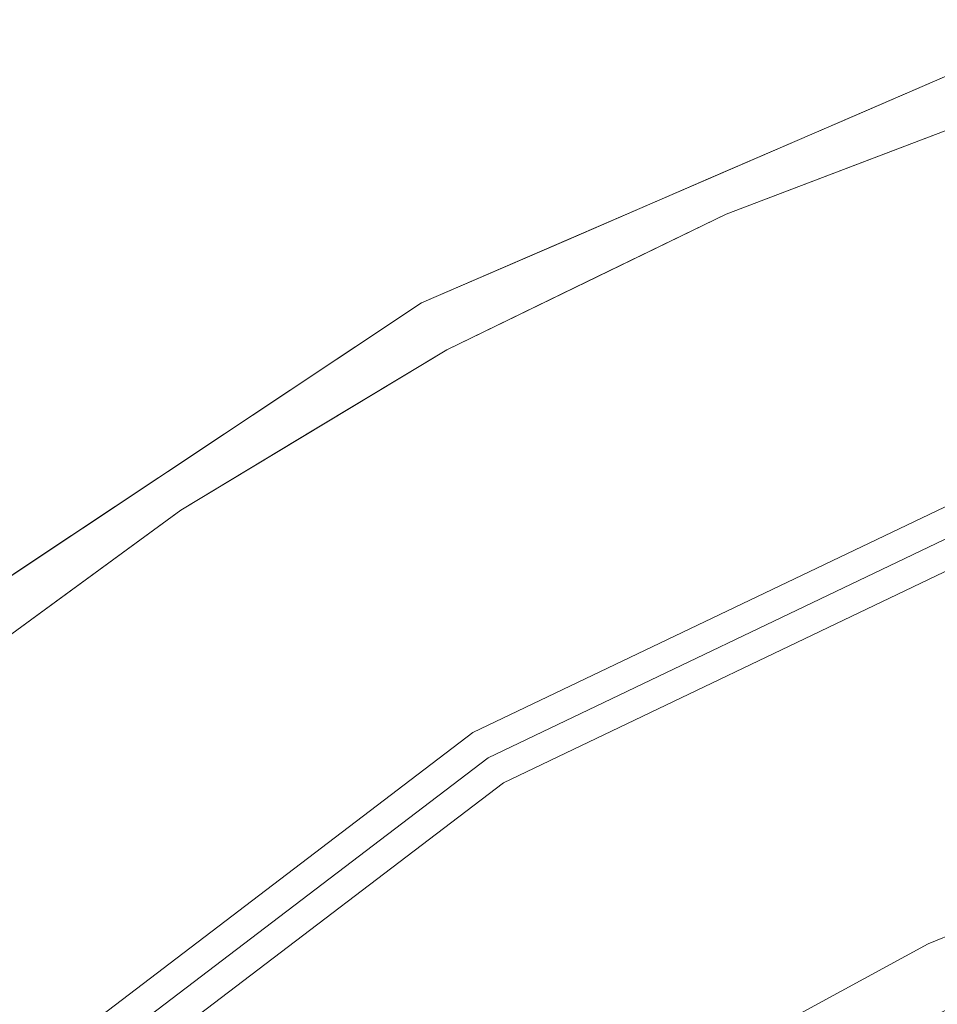
# Model space of a CAD drawing. Units: inches. Extents: x -14.8 to 15.9, y -15.7 to 15.7.
# Drawn here: x -9.5 to -6.1, y 9.1 to 12.8 of the extents above; entities that cross this region are included whole.
import ezdxf

# ---------------------------------------------------------------- set-up
doc = ezdxf.new("R2010")
doc.units = ezdxf.units.IN
doc.header["$MEASUREMENT"] = 0
doc.layers.add('SEAT-PANELFABRIC', color=5, linetype='Continuous', lineweight=9)
doc.layers.add('SEAT-SEATFABRIC', color=5, linetype='Continuous', lineweight=9)

msp = doc.modelspace()

# ---------------------------------------------------------------- linework, layer by layer
at = {"layer": 'SEAT-PANELFABRIC'}
for points, invisible_edges in [([(-4.6772, 12.7653, 4.5842), (-3.5036, 12.6276, 4.542), (-6.1299, 12.0393, 4.558)], 15), ([(-6.1299, 12.0393, 4.558), (-5.7787, 12.456, 4.5842), (-4.6772, 12.7653, 4.5842)], 13), ([(-5.8403, 12.6429, 25.3937), (-6.3631, 12.4273, 25.4962), (-5.4506, 12.7255, 25.5094)], 15), ([(-5.4506, 12.7255, 25.5094), (-6.3631, 12.4273, 25.4962), (-5.9304, 12.5139, 25.5614)], 15), ([(-5.8403, 12.6429, 4.781), (-5.4506, 12.7255, 4.6653), (-6.3631, 12.4273, 4.6785)], 15), ([(-5.4506, 12.7255, 4.6653), (-5.9304, 12.5139, 4.6134), (-6.3631, 12.4273, 4.6785)], 15), ([(-5.8403, 12.6429, 4.781), (-7.971, 11.722, 4.781), (-7.971, 11.722, 25.3937), (-5.8403, 12.6429, 25.3937)], 10), ([(-6.3631, 12.4273, 25.4962), (-5.8403, 12.6429, 25.3937), (-6.373, 12.4127, 25.3937)], 13), ([(-6.373, 12.4127, 4.781), (-5.8403, 12.6429, 4.781), (-6.3631, 12.4273, 4.6785)], 14), ([(-5.1862, 12.0951, 4.4898), (-6.1299, 12.0393, 4.558), (-3.5036, 12.6276, 4.542)], 15), ([(-6.6686, 12.2328, 25.5637), (-5.9304, 12.5139, 25.5614), (-6.3631, 12.4273, 25.4962)], 15), ([(-6.6686, 12.2328, 25.5637), (-6.3133, 12.2528, 25.5906), (-5.9304, 12.5139, 25.5614)], 15), ([(-6.6686, 12.2328, 4.611), (-5.9304, 12.5139, 4.6134), (-6.3134, 12.2527, 4.5842)], 15), ([(-6.6686, 12.2328, 4.611), (-6.3631, 12.4273, 4.6785), (-5.9304, 12.5139, 4.6134)], 15), ([(-5.7787, 12.456, 4.5842), (-6.3134, 12.2527, 4.5842), (-5.9304, 12.5139, 4.6134)], 14), ([(-5.7785, 12.456, 25.5906), (-5.9304, 12.5139, 25.5614), (-6.3133, 12.2528, 25.5906)], 3), ([(-6.8482, 12.0495, 4.5842), (-5.7787, 12.456, 4.5842), (-6.1299, 12.0393, 4.558)], 14), ([(-5.2076, 12.3599, 25.6135), (-5.7785, 12.456, 25.5906), (-6.848, 12.0495, 25.5906)], 13), ([(-6.373, 12.4127, 25.3937), (-6.9056, 12.1825, 25.3937), (-6.3631, 12.4273, 25.4962)], 14), ([(-6.9013, 12.1988, 25.5109), (-6.3631, 12.4273, 25.4962), (-6.9056, 12.1825, 25.3937)], 15), ([(-6.3631, 12.4273, 4.6785), (-6.9056, 12.1825, 4.781), (-6.373, 12.4127, 4.781)], 13), ([(-6.9013, 12.1988, 4.6638), (-6.9056, 12.1825, 4.781), (-6.3631, 12.4273, 4.6785)], 15), ([(-6.6686, 12.2328, 25.5637), (-6.3631, 12.4273, 25.4962), (-6.9013, 12.1988, 25.5109)], 15), ([(-6.3631, 12.4273, 4.6785), (-6.6686, 12.2328, 4.611), (-6.9013, 12.1988, 4.6638)], 15), ([(-5.2076, 12.3599, 25.6135), (-6.848, 12.0495, 25.5906), (-7.202, 11.4694, 25.6401)], 15), ([(-5.3012, 12.0612, 25.6849), (-5.2076, 12.3599, 25.6135), (-7.202, 11.4694, 25.6401)], 15), ([(-6.848, 12.0495, 25.5906), (-6.6686, 12.2328, 25.5637), (-7.6147, 11.7706, 25.5761)], 15), ([(-7.4099, 11.9478, 25.5306), (-7.6147, 11.7706, 25.5761), (-6.6686, 12.2328, 25.5637)], 15), ([(-7.4099, 11.9478, 25.5306), (-6.6686, 12.2328, 25.5637), (-6.9013, 12.1988, 25.5109)], 15), ([(-6.6686, 12.2328, 4.611), (-7.1796, 11.9829, 4.5989), (-6.9013, 12.1988, 4.6638)], 15), ([(-6.8482, 12.0495, 4.5842), (-7.1796, 11.9829, 4.5989), (-6.6686, 12.2328, 4.611)], 15), ([(-6.3134, 12.2527, 4.5842), (-6.8482, 12.0495, 4.5842), (-6.6686, 12.2328, 4.611)], 14), ([(-6.6686, 12.2328, 25.5637), (-6.848, 12.0495, 25.5906), (-6.3133, 12.2528, 25.5906)], 13), ([(-7.4099, 11.9478, 25.5306), (-6.9013, 12.1988, 25.5109), (-7.4383, 11.9523, 25.3937)], 15), ([(-7.4383, 11.9523, 25.3937), (-6.9013, 12.1988, 25.5109), (-6.9056, 12.1825, 25.3937)], 3), ([(-7.4099, 11.9477, 4.6441), (-7.4383, 11.9523, 4.781), (-6.9013, 12.1988, 4.6638)], 15), ([(-6.9056, 12.1825, 4.781), (-6.9013, 12.1988, 4.6638), (-7.4383, 11.9523, 4.781)], 3), ([(-7.1796, 11.9829, 4.5989), (-7.4099, 11.9477, 4.6441), (-6.9013, 12.1988, 4.6638)], 15), ([(-5.1862, 12.0951, 4.4898), (-5.6088, 11.6337, 4.3271), (-7.1525, 11.3673, 4.4996)], 15), ([(-6.1299, 12.0393, 4.558), (-5.1862, 12.0951, 4.4898), (-7.1525, 11.3673, 4.4996)], 15), ([(-8.0074, 10.6569, 25.7717), (-5.6365, 11.6243, 25.8476), (-5.3012, 12.0612, 25.6849)], 15), ([(-5.3012, 12.0612, 25.6849), (-7.202, 11.4694, 25.6401), (-8.0074, 10.6569, 25.7717)], 15), ([(-6.1299, 12.0393, 4.558), (-7.8771, 11.549, 4.5842), (-6.8482, 12.0495, 4.5842)], 13), ([(-7.202, 11.4694, 25.6401), (-6.848, 12.0495, 25.5906), (-7.8769, 11.5491, 25.5906)], 13), ([(-7.3625, 11.7993, 25.5906), (-6.848, 12.0495, 25.5906), (-7.6147, 11.7706, 25.5761)], 14), ([(-7.3626, 11.7992, 4.5842), (-7.1796, 11.9829, 4.5989), (-6.8482, 12.0495, 4.5842)], 3), ([(-6.1299, 12.0393, 4.558), (-7.1525, 11.3673, 4.4996), (-7.8771, 11.549, 4.5842)], 15), ([(-5.6088, 11.6337, 4.3271), (-3.4169, 12.0107, 4.2188), (-6.4615, 11.0181, 4.0946)], 15), ([(-3.4169, 12.0107, 4.2188), (-5.16, 11.3694, 3.938), (-6.4615, 11.0181, 4.0946)], 15), ([(-8.091, 11.5272, 4.6032), (-7.1796, 11.9829, 4.5989), (-7.3626, 11.7992, 4.5842)], 15), ([(-7.4099, 11.9477, 4.6441), (-7.1796, 11.9829, 4.5989), (-8.091, 11.5272, 4.6032)], 15), ([(-7.4099, 11.9478, 25.5306), (-7.4383, 11.9523, 25.3937), (-8.2205, 11.5656, 25.4694)], 15), ([(-8.2205, 11.5656, 25.4694), (-7.4383, 11.9523, 25.3937), (-7.971, 11.722, 25.3937)], 13), ([(-8.2205, 11.5656, 25.4694), (-7.9506, 11.6651, 25.5349), (-7.4099, 11.9478, 25.5306)], 15), ([(-7.4099, 11.9477, 4.6441), (-8.091, 11.5272, 4.6032), (-7.9601, 11.6735, 4.6524)], 15), ([(-7.4383, 11.9523, 4.781), (-7.9601, 11.6735, 4.6524), (-7.971, 11.722, 4.781)], 3), ([(-7.4099, 11.9477, 4.6441), (-7.9601, 11.6735, 4.6524), (-7.4383, 11.9523, 4.781)], 15), ([(-7.4099, 11.9478, 25.5306), (-7.9506, 11.6651, 25.5349), (-7.6147, 11.7706, 25.5761)], 15), ([(-5.1937, 11.4957, 26.6636), (-6.3024, 11.0722, 26.8692), (-3.3989, 11.8827, 26.8467)], 15), ([(-3.3989, 11.8827, 26.8467), (-6.3024, 11.0722, 26.8692), (-3.3937, 11.8457, 26.9142)], 3), ([(-3.3937, 11.8457, 26.9142), (-6.3024, 11.0722, 26.8692), (-3.3862, 11.7927, 26.9697)], 3), ([(-8.091, 11.5272, 4.6032), (-7.3626, 11.7992, 4.5842), (-7.8771, 11.549, 4.5842)], 13), ([(-7.6147, 11.7706, 25.5761), (-7.8769, 11.5491, 25.5906), (-7.3625, 11.7993, 25.5906)], 13), ([(-3.3771, 11.7273, 27.0094), (-3.3862, 11.7927, 26.9697), (-6.3024, 11.0722, 26.8692)], 14), ([(-7.8769, 11.5491, 25.5906), (-7.6147, 11.7706, 25.5761), (-8.1884, 11.4627, 25.575)], 15), ([(-7.6147, 11.7706, 25.5761), (-7.9506, 11.6651, 25.5349), (-8.1884, 11.4627, 25.575)], 15), ([(-7.971, 11.722, 4.781), (-9.9037, 10.4367, 4.781), (-9.9037, 10.4367, 25.3937), (-7.971, 11.722, 25.3937)], 10), ([(-8.2205, 11.5656, 25.4694), (-7.971, 11.722, 25.3937), (-8.4542, 11.4007, 25.3937)], 13), ([(-8.4542, 11.4007, 4.781), (-7.971, 11.722, 4.781), (-7.9601, 11.6735, 4.6524)], 14), ([(-3.3771, 11.7273, 27.0094), (-6.3024, 11.0722, 26.8692), (-5.5866, 10.9508, 27.0136)], 15), ([(-8.091, 11.5272, 4.6032), (-8.4843, 11.3628, 4.6438), (-7.9601, 11.6735, 4.6524)], 15), ([(-8.4843, 11.3628, 4.6438), (-8.4542, 11.4007, 4.781), (-7.9601, 11.6735, 4.6524)], 15), ([(-8.1884, 11.4627, 25.575), (-7.9506, 11.6651, 25.5349), (-8.4841, 11.3629, 25.531)], 15), ([(-8.4841, 11.3629, 25.531), (-7.9506, 11.6651, 25.5349), (-8.2205, 11.5656, 25.4694)], 15), ([(-8.0074, 10.6569, 25.7717), (-6.5432, 10.982, 26.0801), (-5.6365, 11.6243, 25.8476)], 15), ([(-7.1525, 11.3673, 4.4996), (-5.6088, 11.6337, 4.3271), (-7.2492, 10.8591, 4.2763)], 15), ([(-7.2492, 10.8591, 4.2763), (-5.6088, 11.6337, 4.3271), (-6.4615, 11.0181, 4.0946)], 15), ([(-5.6365, 11.6243, 25.8476), (-6.5432, 10.982, 26.0801), (-4.8188, 11.5957, 26.0801)], 15), ([(-5.6432, 11.1825, 26.2756), (-4.8188, 11.5957, 26.0801), (-6.5432, 10.982, 26.0801)], 15), ([(-8.2205, 11.5656, 25.4694), (-8.4542, 11.4007, 25.3937), (-9.0265, 11.0513, 25.4907)], 15), ([(-9.0265, 11.0513, 25.4907), (-8.4841, 11.3629, 25.531), (-8.2205, 11.5656, 25.4694)], 15), ([(-7.1525, 11.3673, 4.4996), (-8.8571, 10.9587, 4.5842), (-7.8771, 11.549, 4.5842)], 13), ([(-8.857, 10.9588, 25.5906), (-7.202, 11.4694, 25.6401), (-7.8769, 11.5491, 25.5906)], 3), ([(-7.8771, 11.549, 4.5842), (-8.3671, 11.2538, 4.5842), (-8.091, 11.5272, 4.6032)], 14), ([(-7.8769, 11.5491, 25.5906), (-8.1884, 11.4627, 25.575), (-8.367, 11.2539, 25.5906)], 3), ([(-8.6287, 11.1934, 4.5982), (-8.4843, 11.3628, 4.6438), (-8.091, 11.5272, 4.6032)], 15), ([(-8.6287, 11.1934, 4.5982), (-8.091, 11.5272, 4.6032), (-8.3671, 11.2538, 4.5842)], 15), ([(-8.857, 10.9588, 25.5906), (-10.0315, 9.7023, 25.6179), (-7.202, 11.4694, 25.6401)], 15), ([(-10.0315, 9.7023, 25.6179), (-8.0074, 10.6569, 25.7717), (-7.202, 11.4694, 25.6401)], 15), ([(-8.1884, 11.4627, 25.575), (-8.4841, 11.3629, 25.531), (-8.9313, 11.0481, 25.5531)], 15), ([(-8.1884, 11.4627, 25.575), (-8.9313, 11.0481, 25.5531), (-8.367, 11.2539, 25.5906)], 15), ([(-5.3616, 11.3212, 3.1943), (-6.9588, 10.7822, 3.3265), (-5.3086, 11.4701, 3.4396)], 15), ([(-6.7114, 10.888, 3.5714), (-5.3086, 11.4701, 3.4396), (-6.9588, 10.7822, 3.3265)], 15), ([(-6.8702, 10.818, 26.6136), (-6.3024, 11.0722, 26.8692), (-5.1937, 11.4957, 26.6636)], 15), ([(-5.6595, 11.1541, 26.4639), (-6.8702, 10.818, 26.6136), (-5.1937, 11.4957, 26.6636)], 15), ([(-5.3086, 11.4701, 3.4396), (-6.7114, 10.888, 3.5714), (-5.6595, 11.1541, 3.7108)], 15), ([(-8.4542, 11.4007, 4.781), (-9.1911, 10.9469, 4.6976), (-8.9373, 11.0794, 4.781)], 3), ([(-8.4843, 11.3628, 4.6438), (-9.1911, 10.9469, 4.6976), (-8.4542, 11.4007, 4.781)], 15), ([(-8.9373, 11.0794, 25.3937), (-9.0265, 11.0513, 25.4907), (-8.4542, 11.4007, 25.3937)], 3), ([(-7.1525, 11.3673, 4.4996), (-9.9819, 9.6457, 4.5401), (-8.8571, 10.9587, 4.5842)], 15), ([(-9.9819, 9.6457, 4.5401), (-7.1525, 11.3673, 4.4996), (-8.7809, 10.3171, 4.4688)], 15), ([(-8.9629, 11.051, 4.6382), (-9.1911, 10.9469, 4.6976), (-8.4843, 11.3628, 4.6438)], 15), ([(-8.9313, 11.0481, 25.5531), (-8.4841, 11.3629, 25.531), (-9.0265, 11.0513, 25.4907)], 15), ([(-8.9629, 11.051, 4.6382), (-8.4843, 11.3628, 4.6438), (-8.6287, 11.1934, 4.5982)], 15), ([(-8.7809, 10.3171, 4.4688), (-7.1525, 11.3673, 4.4996), (-7.2492, 10.8591, 4.2763)], 15), ([(-6.7444, 10.6965, 3.8568), (-5.16, 11.3694, 3.938), (-5.6231, 11.0524, 3.6451)], 15), ([(-5.16, 11.3694, 3.938), (-6.7444, 10.6965, 3.8568), (-6.4615, 11.0181, 4.0946)], 15), ([(-7.6687, 9.9545, 3.1612), (-6.9588, 10.7822, 3.3265), (-5.3616, 11.3212, 3.1943)], 15), ([(-7.6687, 9.9545, 3.1612), (-5.3616, 11.3212, 3.1943), (-5.5866, 10.9508, 3.1612)], 3), ([(-8.367, 11.2539, 25.5906), (-8.9313, 11.0481, 25.5531), (-8.857, 10.9588, 25.5906)], 3), ([(-8.3671, 11.2538, 4.5842), (-8.8571, 10.9587, 4.5842), (-8.6287, 11.1934, 4.5982)], 14), ([(-8.6287, 11.1934, 4.5982), (-8.8571, 10.9587, 4.5842), (-9.4257, 10.7179, 4.632)], 15), ([(-9.4257, 10.7179, 4.632), (-8.9629, 11.051, 4.6382), (-8.6287, 11.1934, 4.5982)], 15), ([(-6.5432, 10.982, 26.0801), (-7.3014, 10.437, 26.2807), (-5.6432, 11.1825, 26.2756)], 15), ([(-5.6432, 11.1825, 26.2756), (-7.3014, 10.437, 26.2807), (-5.6231, 11.0524, 26.5296)], 15), ([(-6.8702, 10.818, 26.6136), (-5.6595, 11.1541, 26.4639), (-7.7814, 10.1388, 26.4639)], 13), ([(-7.7814, 10.1388, 26.4639), (-5.6595, 11.1541, 26.4639), (-6.5825, 10.3583, 26.6229)], 14), ([(-7.7814, 10.1388, 3.7108), (-5.6595, 11.1541, 3.7108), (-6.7114, 10.888, 3.5714)], 14), ([(-5.6595, 11.1541, 3.7108), (-7.7814, 10.1388, 3.7108), (-6.5825, 10.3583, 3.5518)], 14), ([(-6.5825, 10.3583, 26.6229), (-5.6595, 11.1541, 26.4639), (-5.0784, 11.01, 26.5338)], 15), ([(-5.6595, 11.1541, 3.7108), (-6.5825, 10.3583, 3.5518), (-5.0784, 11.01, 3.6409)], 15), ([(-8.9373, 11.0794, 25.3937), (-9.4205, 10.758, 25.3937), (-9.0265, 11.0513, 25.4907)], 14), ([(-8.9373, 11.0794, 4.781), (-9.1911, 10.9469, 4.6976), (-9.4205, 10.758, 4.781)], 3), ([(-6.3024, 11.0722, 26.8692), (-8.9166, 9.5591, 26.8472), (-7.6687, 9.9545, 27.0136)], 15), ([(-6.3024, 11.0722, 26.8692), (-8.3947, 9.9356, 26.6224), (-8.9166, 9.5591, 26.8472)], 15), ([(-8.3947, 9.9356, 26.6224), (-6.3024, 11.0722, 26.8692), (-6.8702, 10.818, 26.6136)], 15), ([(-7.6687, 9.9545, 27.0136), (-5.5866, 10.9508, 27.0136), (-6.3024, 11.0722, 26.8692)], 14), ([(-9.5992, 10.6546, 25.4698), (-9.4256, 10.718, 25.5427), (-9.0265, 11.0513, 25.4907)], 15), ([(-9.4205, 10.758, 25.3937), (-9.5992, 10.6546, 25.4698), (-9.0265, 11.0513, 25.4907)], 15), ([(-9.1911, 10.9469, 4.6976), (-8.9629, 11.051, 4.6382), (-9.4257, 10.7179, 4.632)], 15), ([(-9.0265, 11.0513, 25.4907), (-9.4256, 10.718, 25.5427), (-8.9313, 11.0481, 25.5531)], 15), ([(-9.4256, 10.718, 25.5427), (-9.3187, 10.621, 25.5906), (-8.9313, 11.0481, 25.5531)], 15), ([(-9.3187, 10.621, 25.5906), (-8.857, 10.9588, 25.5906), (-8.9313, 11.0481, 25.5531)], 14), ([(-5.6231, 11.0524, 26.5296), (-7.3014, 10.437, 26.2807), (-7.725, 10.0466, 26.5296)], 3), ([(-5.9599, 10.6494, 26.1044), (-5.6231, 11.0524, 26.5296), (-7.725, 10.0466, 26.5296)], 13), ([(-7.725, 10.0466, 3.6451), (-6.7444, 10.6965, 3.8568), (-5.6231, 11.0524, 3.6451)], 3), ([(-7.725, 10.0466, 3.6451), (-5.6231, 11.0524, 3.6451), (-6.4795, 10.4107, 4.0836)], 14), ([(-5.6231, 11.0524, 3.6451), (-4.7621, 11.0467, 4.0816), (-6.4795, 10.4107, 4.0836)], 15), ([(-5.3176, 10.6088, 4.3101), (-6.4795, 10.4107, 4.0836), (-4.7621, 11.0467, 4.0816)], 15), ([(-6.4615, 11.0181, 4.0946), (-6.7444, 10.6965, 3.8568), (-8.3142, 10.0681, 4.1552)], 15), ([(-6.4615, 11.0181, 4.0946), (-8.3142, 10.0681, 4.1552), (-7.2492, 10.8591, 4.2763)], 15), ([(-5.1632, 10.8996, 26.7796), (-6.5825, 10.3583, 26.6229), (-5.0784, 11.01, 26.5338)], 15), ([(-5.1632, 10.8996, 3.3952), (-5.0784, 11.01, 3.6409), (-6.5825, 10.3583, 3.5518)], 15), ([(-9.7804, 10.2832, 25.5906), (-10.0315, 9.7023, 25.6179), (-8.857, 10.9588, 25.5906)], 3), ([(-8.8571, 10.9587, 4.5842), (-9.9819, 9.6457, 4.5401), (-9.7806, 10.2831, 4.5842)], 3), ([(-8.8571, 10.9587, 4.5842), (-9.3189, 10.6209, 4.5842), (-9.4257, 10.7179, 4.632)], 14), ([(-9.2694, 9.4806, 25.9317), (-6.5432, 10.982, 26.0801), (-8.0074, 10.6569, 25.7717)], 15), ([(-6.5432, 10.982, 26.0801), (-9.2694, 9.4806, 25.9317), (-8.7924, 9.5252, 26.212)], 15), ([(-6.5432, 10.982, 26.0801), (-8.7924, 9.5252, 26.212), (-7.3014, 10.437, 26.2807)], 15), ([(-9.4205, 10.758, 4.781), (-9.1911, 10.9469, 4.6976), (-9.9037, 10.4367, 4.781)], 3), ([(-9.9037, 10.4367, 4.781), (-9.1911, 10.9469, 4.6976), (-9.8835, 10.3834, 4.6453)], 15), ([(-9.8835, 10.3834, 4.6453), (-9.1911, 10.9469, 4.6976), (-9.4257, 10.7179, 4.632)], 15), ([(-6.7337, 10.2928, 26.8706), (-5.5866, 10.9508, 27.0136), (-7.6687, 9.9545, 27.0136)], 13), ([(-5.5866, 10.9508, 3.1612), (-6.7337, 10.2928, 3.3042), (-7.6687, 9.9545, 3.1612)], 3), ([(-5.5866, 10.9508, 27.0136), (-6.7337, 10.2928, 26.8706), (-5.1632, 10.8996, 26.7796)], 15), ([(-6.7337, 10.2928, 3.3042), (-5.5866, 10.9508, 3.1612), (-5.1632, 10.8996, 3.3952)], 15), ([(-8.8892, 9.5958, 3.5056), (-6.7114, 10.888, 3.5714), (-6.9588, 10.7822, 3.3265)], 15), ([(-8.8892, 9.5958, 3.5056), (-7.7814, 10.1388, 3.7108), (-6.7114, 10.888, 3.5714)], 15), ([(-5.1632, 10.8996, 26.7796), (-6.7337, 10.2928, 26.8706), (-6.5825, 10.3583, 26.6229)], 15), ([(-6.7337, 10.2928, 3.3042), (-5.1632, 10.8996, 3.3952), (-6.5825, 10.3583, 3.5518)], 15), ([(-7.2492, 10.8591, 4.2763), (-8.3142, 10.0681, 4.1552), (-8.8318, 9.9552, 4.3244)], 15), ([(-7.2492, 10.8591, 4.2763), (-8.8318, 9.9552, 4.3244), (-8.7809, 10.3171, 4.4688)], 15), ([(-8.3947, 9.9356, 26.6224), (-6.8702, 10.818, 26.6136), (-7.7814, 10.1388, 26.4639)], 15), ([(-6.9588, 10.7822, 3.3265), (-8.8552, 9.4995, 3.2098), (-8.8892, 9.5958, 3.5056)], 15), ([(-7.6687, 9.9545, 3.1612), (-8.8552, 9.4995, 3.2098), (-6.9588, 10.7822, 3.3265)], 15), ([(-9.4205, 10.758, 25.3937), (-9.9037, 10.4367, 25.3937), (-9.5992, 10.6546, 25.4698)], 14), ([(-9.8834, 10.3802, 25.532), (-10.0212, 10.189, 25.5738), (-9.4256, 10.718, 25.5427)], 15), ([(-9.4256, 10.718, 25.5427), (-10.0212, 10.189, 25.5738), (-9.3187, 10.621, 25.5906)], 15), ([(-9.4257, 10.7179, 4.632), (-9.3189, 10.6209, 4.5842), (-10.0037, 10.2057, 4.6017)], 15), ([(-9.4257, 10.7179, 4.632), (-10.0037, 10.2057, 4.6017), (-9.8835, 10.3834, 4.6453)], 15), ([(-9.5992, 10.6546, 25.4698), (-9.8834, 10.3802, 25.532), (-9.4256, 10.718, 25.5427)], 15), ([(-8.7924, 9.5252, 3.9627), (-8.3142, 10.0681, 4.1552), (-6.7444, 10.6965, 3.8568)], 15), ([(-8.7924, 9.5252, 3.9627), (-6.7444, 10.6965, 3.8568), (-7.725, 10.0466, 3.6451)], 15), ([(-10.6663, 8.7636, 25.685), (-9.2694, 9.4806, 25.9317), (-8.0074, 10.6569, 25.7717)], 15), ([(-8.0074, 10.6569, 25.7717), (-10.0315, 9.7023, 25.6179), (-10.6663, 8.7636, 25.685)], 15), ([(-7.725, 10.0466, 26.5296), (-8.6011, 9.3158, 26.3062), (-5.9599, 10.6494, 26.1044)], 15), ([(-5.9599, 10.6494, 26.1044), (-8.6011, 9.3158, 26.3062), (-8.4566, 9.1893, 26.0579)], 15), ([(-6.9881, 9.9788, 25.937), (-5.9599, 10.6494, 26.1044), (-8.4566, 9.1893, 26.0579)], 15), ([(-5.25, 10.6309, 25.864), (-7.0646, 9.5709, 25.7324), (-5.3329, 10.3264, 25.7161)], 15), ([(-7.0646, 9.5709, 25.7324), (-5.25, 10.6309, 25.864), (-6.9881, 9.9788, 25.937)], 15), ([(-5.9599, 10.6494, 26.1044), (-6.9881, 9.9788, 25.937), (-5.25, 10.6309, 25.864)], 15), ([(-9.3187, 10.621, 25.5906), (-10.0212, 10.189, 25.5738), (-9.7804, 10.2832, 25.5906)], 3), ([(-9.3189, 10.6209, 4.5842), (-9.7806, 10.2831, 4.5842), (-10.0037, 10.2057, 4.6017)], 14), ([(-6.4795, 10.4107, 4.0836), (-5.3176, 10.6088, 4.3101), (-7.2543, 9.7639, 4.2836)], 15), ([(-6.008, 9.9019, 4.5136), (-7.2543, 9.7639, 4.2836), (-5.3176, 10.6088, 4.3101)], 15), ([(-8.7924, 9.5252, 26.212), (-7.725, 10.0466, 26.5296), (-7.3014, 10.437, 26.2807)], 15), ([(-7.725, 10.0466, 3.6451), (-6.4795, 10.4107, 4.0836), (-8.5683, 9.2875, 3.9347)], 15), ([(-6.4795, 10.4107, 4.0836), (-8.4956, 9.1097, 4.1577), (-8.5683, 9.2875, 3.9347)], 15), ([(-6.4795, 10.4107, 4.0836), (-7.2543, 9.7639, 4.2836), (-8.4956, 9.1097, 4.1577)], 15), ([(-6.5825, 10.3583, 26.6229), (-8.5886, 9.2575, 26.4934), (-7.7814, 10.1388, 26.4639)], 15), ([(-8.5886, 9.2575, 26.4934), (-6.5825, 10.3583, 26.6229), (-8.5107, 9.1552, 26.7762)], 15), ([(-7.7814, 10.1388, 3.7108), (-8.5749, 9.2395, 3.6645), (-6.5825, 10.3583, 3.5518)], 15), ([(-8.5749, 9.2395, 3.6645), (-8.5139, 9.1593, 3.3695), (-6.5825, 10.3583, 3.5518)], 15), ([(-8.5139, 9.1593, 3.3695), (-6.7337, 10.2928, 3.3042), (-6.5825, 10.3583, 3.5518)], 15), ([(-6.7337, 10.2928, 26.8706), (-8.5107, 9.1552, 26.7762), (-6.5825, 10.3583, 26.6229)], 15), ([(-10.1597, 9.1398, 4.4516), (-9.9819, 9.6457, 4.5401), (-8.7809, 10.3171, 4.4688)], 15), ([(-8.8318, 9.9552, 4.3244), (-10.1597, 9.1398, 4.4516), (-8.7809, 10.3171, 4.4688)], 15), ([(-5.3329, 10.3264, 25.7161), (-7.0646, 9.5709, 25.7324), (-5.9179, 9.8187, 25.6299)], 15), ([(-8.5139, 9.1593, 3.3695), (-7.6687, 9.9545, 3.1612), (-6.7337, 10.2928, 3.3042)], 15), ([(-8.5107, 9.1552, 26.7762), (-6.7337, 10.2928, 26.8706), (-7.6687, 9.9545, 27.0136)], 15), ([(-9.6529, 8.7138, 26.4639), (-8.3947, 9.9356, 26.6224), (-7.7814, 10.1388, 26.4639)], 3), ([(-9.6529, 8.7138, 26.4639), (-7.7814, 10.1388, 26.4639), (-8.5886, 9.2575, 26.4934)], 14), ([(-7.7814, 10.1388, 3.7108), (-8.8892, 9.5958, 3.5056), (-9.6529, 8.7138, 3.7108)], 3), ([(-8.5749, 9.2395, 3.6645), (-7.7814, 10.1388, 3.7108), (-9.6529, 8.7138, 3.7108)], 13), ([(-8.3142, 10.0681, 4.1552), (-10.5911, 7.9709, 4.084), (-8.8318, 9.9552, 4.3244)], 15), ([(-10.5911, 7.9709, 4.084), (-8.3142, 10.0681, 4.1552), (-8.7924, 9.5252, 3.9627)], 15), ([(-9.579, 8.635, 26.5296), (-7.725, 10.0466, 26.5296), (-8.7924, 9.5252, 26.212)], 14), ([(-7.725, 10.0466, 26.5296), (-9.579, 8.635, 26.5296), (-8.6011, 9.3158, 26.3062)], 14), ([(-7.725, 10.0466, 3.6451), (-9.579, 8.635, 3.6451), (-8.7924, 9.5252, 3.9627)], 14), ([(-9.579, 8.635, 3.6451), (-7.725, 10.0466, 3.6451), (-8.5683, 9.2875, 3.9347)], 14), ([(-8.4134, 8.9117, 25.8469), (-6.9881, 9.9788, 25.937), (-8.4566, 9.1893, 26.0579)], 15), ([(-8.4134, 8.9117, 25.8469), (-7.0646, 9.5709, 25.7324), (-6.9881, 9.9788, 25.937)], 15), ([(-8.8318, 9.9552, 4.3244), (-10.5911, 7.9709, 4.084), (-10.6798, 8.2878, 4.3275)], 15), ([(-10.1597, 9.1398, 4.4516), (-8.8318, 9.9552, 4.3244), (-10.6798, 8.2878, 4.3275)], 15), ([(-7.6687, 9.9545, 27.0136), (-8.9166, 9.5591, 26.8472), (-9.5052, 8.5562, 27.0136)], 3), ([(-8.5107, 9.1552, 26.7762), (-7.6687, 9.9545, 27.0136), (-9.5052, 8.5562, 27.0136)], 13), ([(-7.6687, 9.9545, 3.1612), (-9.5052, 8.5562, 3.1612), (-8.8552, 9.4995, 3.2098)], 14), ([(-8.5139, 9.1593, 3.3695), (-9.5052, 8.5562, 3.1612), (-7.6687, 9.9545, 3.1612)], 13), ([(-8.9166, 9.5591, 26.8472), (-8.3947, 9.9356, 26.6224), (-10.6095, 7.987, 26.7019)], 15), ([(-8.3947, 9.9356, 26.6224), (-9.6529, 8.7138, 26.4639), (-10.6095, 7.987, 26.7019)], 15), ([(-6.008, 9.9019, 4.5136), (-8.2181, 8.607, 4.5069), (-7.2543, 9.7639, 4.2836)], 15), ([(-8.2181, 8.607, 4.5069), (-6.008, 9.9019, 4.5136), (-7.0064, 8.8709, 4.5842)], 15), ([(-7.0064, 8.8709, 4.5842), (-6.008, 9.9019, 4.5136), (-6.1049, 9.3604, 4.5842)], 3), ([(-6.1049, 9.3604, 4.5842), (-6.008, 9.9019, 4.5136), (-5.1581, 9.7553, 4.5842)], 3), ([(-5.9179, 9.8187, 25.6299), (-7.7919, 8.7783, 25.6338), (-7.0066, 8.8708, 25.5906)], 15), ([(-5.9179, 9.8187, 25.6299), (-7.0646, 9.5709, 25.7324), (-7.7919, 8.7783, 25.6338)], 15), ([(-7.0066, 8.8708, 25.5906), (-6.105, 9.3603, 25.5906), (-5.9179, 9.8187, 25.6299)], 14), ([(-6.105, 9.3603, 25.5906), (-5.1583, 9.7552, 25.5906), (-5.9179, 9.8187, 25.6299)], 14), ([(-8.4956, 9.1097, 4.1577), (-7.2543, 9.7639, 4.2836), (-8.8884, 8.5239, 4.3276)], 15), ([(-7.2543, 9.7639, 4.2836), (-8.2181, 8.607, 4.5069), (-8.8884, 8.5239, 4.3276)], 15), ([(-6.1049, 9.3604, 4.5842), (-5.1581, 9.7553, 4.5842), (-5.5829, 9.4415, 4.6418)], 14), ([(-8.8892, 9.5958, 3.5056), (-10.6095, 7.987, 3.4728), (-9.6529, 8.7138, 3.7108)], 15), ([(-10.6095, 7.987, 3.4728), (-8.8892, 9.5958, 3.5056), (-8.8552, 9.4995, 3.2098)], 15), ([(-8.9166, 9.5591, 26.8472), (-10.6095, 7.987, 26.7019), (-10.5115, 7.9018, 26.9849)], 15), ([(-8.9166, 9.5591, 26.8472), (-10.5115, 7.9018, 26.9849), (-9.5052, 8.5562, 27.0136)], 15), ([(-7.0646, 9.5709, 25.7324), (-9.3733, 7.5908, 25.6742), (-7.7919, 8.7783, 25.6338)], 15), ([(-9.3733, 7.5908, 25.6742), (-7.0646, 9.5709, 25.7324), (-8.4134, 8.9117, 25.8469)], 15), ([(-5.0918, 9.5699, 4.781), (-5.0918, 9.5699, 25.3937), (-6.9039, 8.7029, 25.3937), (-6.9039, 8.7029, 4.781)], 5), ([(-5.9388, 9.348, 25.5728), (-5.6316, 9.5578, 25.5906), (-6.105, 9.3603, 25.5906)], 13), ([(-10.5911, 7.9709, 26.0907), (-10.4619, 7.8586, 26.328), (-8.7924, 9.5252, 26.212)], 15), ([(-10.5911, 7.9709, 26.0907), (-8.7924, 9.5252, 26.212), (-9.2694, 9.4806, 25.9317)], 15), ([(-8.7924, 9.5252, 3.9627), (-10.4619, 7.8586, 3.8467), (-10.5911, 7.9709, 4.084)], 15), ([(-8.7924, 9.5252, 26.212), (-10.4619, 7.8586, 26.328), (-9.579, 8.635, 26.5296)], 15), ([(-8.7924, 9.5252, 3.9627), (-9.579, 8.635, 3.6451), (-10.4619, 7.8586, 3.8467)], 15), ([(-9.2694, 9.4806, 25.9317), (-10.6663, 8.7636, 25.685), (-10.9172, 8.0147, 25.8473)], 15), ([(-9.2694, 9.4806, 25.9317), (-10.9172, 8.0147, 25.8473), (-10.5911, 7.9709, 26.0907)], 15), ([(-10.6095, 7.987, 3.4728), (-8.8552, 9.4995, 3.2098), (-10.5115, 7.9018, 3.1899)], 15), ([(-10.5115, 7.9018, 3.1899), (-8.8552, 9.4995, 3.2098), (-9.5052, 8.5562, 3.1612)], 15), ([(-5.9388, 9.348, 25.5728), (-6.507, 9.0257, 25.5532), (-5.5831, 9.4414, 25.5329)], 15), ([(-6.507, 9.0257, 25.5532), (-6.3211, 9.0546, 25.4797), (-5.5831, 9.4414, 25.5329)], 15), ([(-6.1049, 9.3604, 4.5842), (-5.5829, 9.4415, 4.6418), (-6.5057, 9.0236, 4.6234)], 15), ([(-6.5057, 9.0236, 4.6234), (-5.5829, 9.4415, 4.6418), (-6.2936, 9.0688, 4.695)], 15), ([(-5.7817, 9.3088, 25.468), (-5.5831, 9.4414, 25.5329), (-6.3211, 9.0546, 25.4797)], 15), ([(-5.7533, 9.3206, 4.7086), (-6.2936, 9.0688, 4.695), (-5.5829, 9.4415, 4.6418)], 15), ([(-6.507, 9.0257, 25.5532), (-6.105, 9.3603, 25.5906), (-7.0066, 8.8708, 25.5906)], 13), ([(-6.1049, 9.3604, 4.5842), (-6.5057, 9.0236, 4.6234), (-7.0064, 8.8709, 4.5842)], 3), ([(-5.9388, 9.348, 25.5728), (-6.105, 9.3603, 25.5906), (-6.507, 9.0257, 25.5532)], 15), ([(-8.4566, 9.1893, 26.0579), (-8.6011, 9.3158, 26.3062), (-10.253, 7.677, 26.2019)], 15), ([(-10.253, 7.677, 26.2019), (-8.6011, 9.3158, 26.3062), (-9.579, 8.635, 26.5296)], 15), ([(-8.5683, 9.2875, 3.9347), (-10.253, 7.677, 3.9728), (-9.579, 8.635, 3.6451)], 15), ([(-10.253, 7.677, 3.9728), (-8.5683, 9.2875, 3.9347), (-8.4956, 9.1097, 4.1577)], 15), ([(-6.3211, 9.0546, 25.4797), (-5.9979, 9.1364, 25.3937), (-5.7817, 9.3088, 25.468)], 15), ([(-5.7533, 9.3206, 4.7086), (-5.9979, 9.1364, 4.781), (-6.2936, 9.0688, 4.695)], 15), ([(-10.181, 7.6145, 26.6308), (-8.5886, 9.2575, 26.4934), (-8.5107, 9.1552, 26.7762)], 15), ([(-8.5886, 9.2575, 26.4934), (-10.181, 7.6145, 26.6308), (-9.6529, 8.7138, 26.4639)], 15), ([(-9.6529, 8.7138, 3.7108), (-10.181, 7.6145, 3.544), (-8.5749, 9.2395, 3.6645)], 15), ([(-10.181, 7.6145, 3.544), (-8.5139, 9.1593, 3.3695), (-8.5749, 9.2395, 3.6645)], 15), ([(-8.4566, 9.1893, 26.0579), (-10.253, 7.677, 26.2019), (-9.8752, 7.7561, 25.9522)], 15), ([(-8.4566, 9.1893, 26.0579), (-9.8752, 7.7561, 25.9522), (-8.4134, 8.9117, 25.8469)], 15), ([(-10.181, 7.6145, 3.544), (-9.5052, 8.5562, 3.1612), (-8.5139, 9.1593, 3.3695)], 15), ([(-10.181, 7.6145, 26.6308), (-8.5107, 9.1552, 26.7762), (-9.5052, 8.5562, 27.0136)], 15)]:
    msp.add_3dface(points, dxfattribs=dict(at, invisible_edges=invisible_edges))
at = {"layer": 'SEAT-SEATFABRIC'}
for points, invisible_edges in [([(-3.0867, 9.6612, 15.748), (-11.2205, 0.3043, 15.748), (-11.2205, -0.3043, 15.748), (-3.0867, -9.6612, 15.748)], 13), ([(-4.959, 9.1993, 15.748), (-9.4981, 5.7432, 15.748), (-11.2205, 0.3043, 15.748), (-3.0867, 9.6612, 15.748)], 7), ([(-11.2205, -0.3043, 5.8595), (-11.2205, 0.3043, 5.8595), (-3.0867, 9.6612, 5.8595), (-3.0867, -9.6612, 5.8595)], 14), ([(-11.2205, 0.3043, 5.8595), (-9.4981, 5.7432, 5.8595), (-4.959, 9.1993, 5.8595), (-3.0867, 9.6612, 5.8595)], 11), ([(-4.6707, 9.6327, 6.0233), (-6.0708, 9.0272, 5.9724), (-6.4428, 8.9348, 6.1049)], 15), ([(-5.0918, 9.5699, 6.2532), (-4.6707, 9.6327, 6.0233), (-6.4428, 8.9348, 6.1049)], 15), ([(-6.201, 9.0445, 15.5352), (-6.0155, 8.9741, 15.6911), (-4.8056, 9.5903, 15.5833)], 15), ([(-5.0918, 9.5699, 15.3543), (-6.201, 9.0445, 15.5352), (-4.8056, 9.5903, 15.5833)], 15), ([(-5.0918, 9.5699, 6.2532), (-6.9039, 8.7029, 6.2532), (-6.9039, 8.7029, 15.3543), (-5.0918, 9.5699, 15.3543)], 10), ([(-6.201, 9.0445, 15.5352), (-5.0918, 9.5699, 15.3543), (-6.9039, 8.7029, 15.3543)], 13), ([(-6.4428, 8.9348, 6.1049), (-5.9979, 9.1364, 6.2532), (-5.0918, 9.5699, 6.2532)], 13), ([(-4.9883, 9.384, 5.9051), (-6.6986, 8.3669, 5.8595), (-6.0708, 9.0272, 5.9724)], 15), ([(-6.6986, 8.3669, 5.8595), (-4.9883, 9.384, 5.9051), (-4.959, 9.1993, 5.8595)], 3), ([(-4.959, 9.1993, 15.748), (-6.6986, 8.3669, 15.748), (-8.2329, 7.1987, 15.748), (-9.4981, 5.7432, 15.748)], 8), ([(-4.959, 9.1993, 5.8595), (-9.4981, 5.7432, 5.8595), (-8.2329, 7.1987, 5.8595), (-6.6986, 8.3669, 5.8595)], 1), ([(-6.0155, 8.9741, 15.6911), (-6.6986, 8.3669, 15.748), (-4.959, 9.1993, 15.748)], 13)]:
    msp.add_3dface(points, dxfattribs=dict(at, invisible_edges=invisible_edges))

doc.saveas('drawing.dxf')
